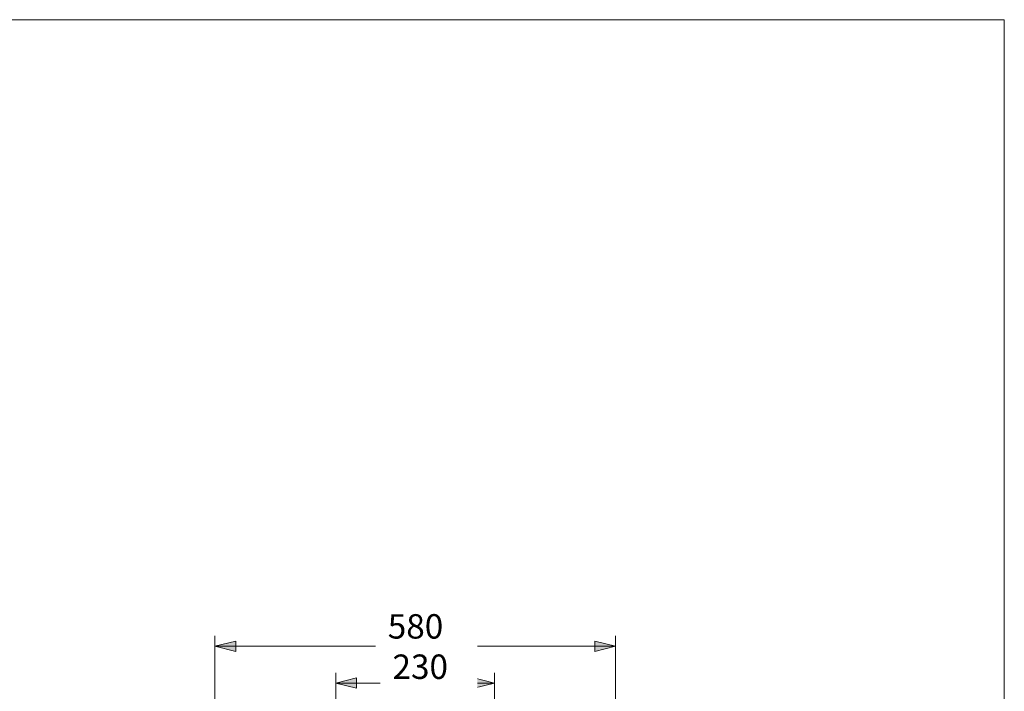
# Model space of a CAD drawing. Units: millimetres. Extents: x 0 to 250, y -250 to 0.
# Drawn here: x 125 to 250, y -85 to 0 of the extents above; entities that cross this region are included whole.
import ezdxf

# ---------------------------------------------------------------- set-up
doc = ezdxf.new("R2010")
doc.units = ezdxf.units.MM
doc.header["$MEASUREMENT"] = 0
doc.layers.add('Layer 1', color=7, linetype='Continuous', lineweight=0)

msp = doc.modelspace()

# ---------------------------------------------------------------- hatches: boundary and pattern name
at = {"layer": 'Layer 1', "transparency": 33554687}
h = msp.add_hatch(color=256, dxfattribs=at)
h.dxf.hatch_style = 2
h.paths.add_polyline_path([(149.78, -79.54), (152.42, -80.2), (152.42, -78.88)])
h = msp.add_hatch(color=256, dxfattribs=at)
h.dxf.hatch_style = 2
h.paths.add_polyline_path([(200.64, -79.54), (198.01, -78.88), (198.01, -80.2)])
h = msp.add_hatch(color=256, dxfattribs=at)
h.dxf.hatch_style = 2
h.paths.add_polyline_path([(165.13, -84.21), (167.76, -84.87), (167.76, -83.56)])
h = msp.add_hatch(color=256, dxfattribs=at)
h.dxf.hatch_style = 2
h.paths.add_polyline_path([(185.29, -84.21), (182.66, -83.56), (182.66, -84.87)])

# ---------------------------------------------------------------- linework, layer by layer
at = {"layer": 'Layer 1'}
for p, q in [((0, 0), (250, 0)), ((250, 0), (250, -250)), ((149.78, -108.88), (149.78, -78.22)), ((200.64, -108.88), (200.64, -78.22)), ((152.42, -78.88), (149.78, -79.54)), ((149.78, -79.54), (200.64, -79.54)), ((149.78, -79.54), (152.42, -80.2)), ((152.42, -80.2), (152.42, -78.88)), ((200.64, -79.54), (198.01, -78.88)), ((198.01, -78.88), (198.01, -80.2)), ((198.01, -80.2), (200.64, -79.54)), ((165.13, -181.08), (165.13, -82.9)), ((167.76, -83.56), (165.13, -84.21)), ((167.76, -84.87), (167.76, -83.56)), ((185.29, -84.21), (182.66, -83.56)), ((182.66, -83.56), (182.66, -84.87)), ((185.29, -181.08), (185.29, -82.9)), ((165.13, -84.21), (185.29, -84.21)), ((165.13, -84.21), (167.76, -84.87)), ((182.66, -84.87), (185.29, -84.21))]:
    msp.add_line(p, q, dxfattribs=at)

# ---------------------------------------------------------------- texts
at = {"insert": (213.9, -163.43), "char_height": 3.1, "width": 82, "attachment_point": 1, "rotation": 90, "bg_fill": 2}
msp.add_mtext('{\\fArial|b0|i0|c0|p0;1000}', dxfattribs=at)

# ---------------------------------------------------------------- next in the draw order: texts
at = {"insert": (171.73, -75.47), "char_height": 3.1, "width": 9.2008, "attachment_point": 1, "bg_fill": 2}
msp.add_mtext('{\\fArial|b0|i0|c0|p0;580}', dxfattribs=at)

# ---------------------------------------------------------------- next in the draw order: texts
at = {"insert": (172.33, -80.59), "char_height": 3.1, "width": 9.2008, "attachment_point": 1, "bg_fill": 2}
msp.add_mtext('{\\fArial|b0|i0|c0|p0;230}', dxfattribs=at)

doc.saveas('drawing.dxf')
